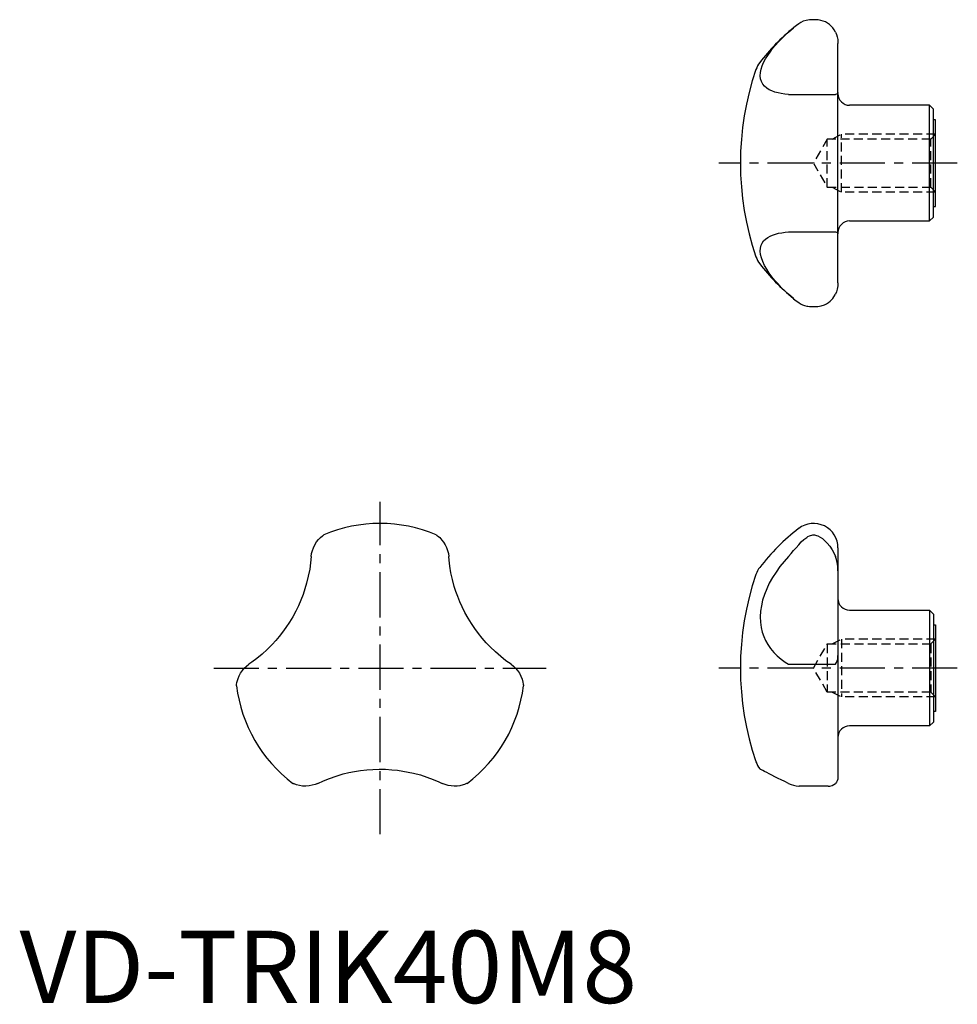
# Model space of a CAD drawing. Extents: x 0 to 130, y 0 to 136.
import ezdxf

# ---------------------------------------------------------------- set-up
doc = ezdxf.new("R2010")
doc.units = 0
doc.header["$LTSCALE"] = 5
doc.header["$MEASUREMENT"] = 0
doc.linetypes.add('CENTER', pattern=[2, 1.25, -0.25, 0.25, -0.25])
doc.linetypes.add('HIDDEN', pattern=[0.375, 0.25, -0.125])
doc.layers.get('0').update_dxf_attribs({"linetype": 'CONTINUOUS'})
doc.layers.add('1', color=1, linetype='CENTER')
doc.layers.add('2', color=2, linetype='HIDDEN')
doc.styles.add('Standard1', font='arial.ttf')

msp = doc.modelspace()

# ---------------------------------------------------------------- linework, layer by layer
for p, q in [((113.19, 99.65), (113.19, 132.72)), ((106.34, 125.69), (112.84, 125.69)), ((125.86, 124.19), (114.79, 124.19)), ((126.39, 123.65), (125.86, 124.19)), ((125.86, 108.19), (125.86, 124.19)), ((126.39, 108.72), (126.39, 123.65)), ((126.69, 122.19), (126.39, 122.19)), ((126.69, 110.19), (126.69, 122.19)), ((126.39, 110.19), (126.69, 110.19)), ((114.79, 108.19), (125.86, 108.19)), ((125.86, 108.19), (126.39, 108.72)), ((106.34, 106.68), (112.84, 106.68)), ((113.19, 62.97), (113.19, 31.16)), ((114.79, 54.34), (125.86, 54.34)), ((125.86, 54.34), (126.39, 53.81)), ((125.86, 54.34), (125.86, 38.34)), ((126.39, 53.81), (126.39, 38.87)), ((126.39, 52.34), (126.69, 52.34)), ((126.69, 52.34), (126.69, 40.34)), ((106.34, 46.86), (112.84, 46.86)), ((126.69, 40.34), (126.39, 40.34)), ((125.86, 38.34), (114.79, 38.34)), ((126.39, 38.87), (125.86, 38.34)), ((107.76, 30), (107.81, 30)), ((111.82, 30), (107.81, 30))]:
    msp.add_line(p, q)
for points in [[(106.34, 125.69), (105.83, 125.75), (105.35, 125.82), (104.9, 125.91), (104.46, 126.03), (104.06, 126.17), (103.69, 126.34), (103.33, 126.56), (103.03, 126.82), (102.78, 127.12), (102.59, 127.47), (102.48, 127.84), (102.43, 128.25), (102.46, 128.71), (102.56, 129.2), (102.71, 129.65), (102.91, 130.11), (103.17, 130.6), (103.48, 131.1), (103.79, 131.56), (104.15, 132.03), (104.53, 132.49), (104.95, 132.96), (105.41, 133.43), (105.88, 133.9), (106.34, 134.31), (107.04, 134.92)], [(107.76, 135.47), (107.43, 135.23), (107.08, 134.95), (107.04, 134.92)], [(112.46, 134.92), (112.25, 135.15), (112.01, 135.37), (111.74, 135.57), (111.46, 135.72), (111.15, 135.85), (110.83, 135.94), (110.64, 135.98), (110.44, 136.01), (110.27, 136.02), (110.08, 136.03), (109.96, 136.03), (109.83, 136.03), (109.71, 136.03), (109.59, 136.03), (109.42, 136.02), (109.26, 136.01), (109.02, 135.98), (108.79, 135.94), (108.37, 135.81), (108.06, 135.66), (107.76, 135.47)], [(112.84, 134.31), (112.67, 134.62), (112.47, 134.9), (112.46, 134.92)], [(112.84, 134.31), (112.98, 133.98), (113.08, 133.65), (113.15, 133.31), (113.18, 132.97), (113.19, 132.72)], [(113.19, 125.95), (113.17, 125.85), (113.08, 125.78), (112.98, 125.73), (112.84, 125.69)], [(107.04, 97.46), (106.34, 98.07), (105.83, 98.53), (105.35, 99), (104.9, 99.48), (104.46, 99.97), (104.06, 100.46), (103.69, 100.96), (103.33, 101.5), (103.03, 102.03), (102.78, 102.56), (102.59, 103.07), (102.48, 103.55), (102.43, 104), (102.46, 104.43), (102.56, 104.83), (102.71, 105.14), (102.91, 105.43), (103.17, 105.69), (103.48, 105.91), (103.79, 106.09), (104.15, 106.24), (104.53, 106.37), (104.95, 106.48), (105.41, 106.57), (105.88, 106.64), (106.34, 106.68)], [(112.84, 106.68), (112.98, 106.65), (113.08, 106.6), (113.15, 106.55), (113.18, 106.48), (113.19, 106.43)], [(113.19, 99.65), (113.17, 99.2), (113.08, 98.74), (112.98, 98.4), (112.84, 98.07)], [(107.04, 97.46), (107.06, 97.44), (107.42, 97.16), (107.76, 96.9)], [(107.76, 96.9), (108.01, 96.74), (108.27, 96.61), (108.55, 96.5), (108.86, 96.42), (109.04, 96.39), (109.24, 96.37), (109.4, 96.35), (109.58, 96.34), (109.69, 96.34), (109.82, 96.34), (109.94, 96.34), (110.06, 96.34), (110.23, 96.35), (110.4, 96.37), (110.65, 96.4), (110.88, 96.44), (111.32, 96.59), (111.6, 96.72), (111.86, 96.89), (112.12, 97.1), (112.37, 97.35), (112.46, 97.46)], [(112.46, 97.46), (112.62, 97.68), (112.84, 98.07)], [(40.83, 63.4), (41.07, 63.79), (41.35, 64.13), (41.64, 64.42), (41.88, 64.63), (41.97, 64.7), (42.03, 64.74), (42.07, 64.77), (42.07, 64.77)], [(57.63, 64.77), (57.63, 64.76), (57.66, 64.75), (57.72, 64.7), (57.8, 64.64), (57.94, 64.52), (58.1, 64.38), (58.42, 64.05), (58.65, 63.74), (58.87, 63.4)], [(107.76, 63.4), (108.1, 63.79), (108.46, 64.13), (108.86, 64.42), (109.04, 64.54), (109.24, 64.63), (109.4, 64.7), (109.58, 64.74), (109.69, 64.76), (109.82, 64.77), (109.94, 64.76), (110.06, 64.74), (110.23, 64.7), (110.4, 64.63), (110.73, 64.46), (111.03, 64.25), (111.32, 64), (111.69, 63.62), (112.04, 63.19), (112.37, 62.71), (112.62, 62.26), (112.84, 61.78)], [(40.34, 61.78), (40.39, 62.18), (40.49, 62.58), (40.63, 62.99), (40.83, 63.4)], [(58.87, 63.4), (59.06, 63.01), (59.2, 62.61), (59.3, 62.19), (59.35, 61.78)], [(106.34, 61.78), (106.7, 62.18), (107.06, 62.58), (107.42, 62.99), (107.76, 63.4)], [(40.34, 61.78), (40.25, 60.91), (40.12, 60), (39.93, 59.05), (39.69, 58.07), (39.47, 57.31), (39.21, 56.53), (38.91, 55.75), (38.57, 54.97), (38.19, 54.2), (37.77, 53.43), (37.32, 52.67), (36.84, 51.95), (36.38, 51.32), (35.91, 50.71), (35.42, 50.14), (34.93, 49.6), (34.23, 48.89), (33.53, 48.25), (32.83, 47.67), (32.14, 47.15), (31.72, 46.86)], [(67.97, 46.86), (67.26, 47.36), (66.54, 47.94), (65.81, 48.57), (65.08, 49.27), (64.53, 49.85), (63.99, 50.46), (63.47, 51.11), (62.96, 51.79), (62.48, 52.51), (62.02, 53.26), (61.59, 54.03), (61.2, 54.8), (60.89, 55.51), (60.6, 56.23), (60.35, 56.93), (60.12, 57.63), (59.86, 58.59), (59.66, 59.52), (59.51, 60.42), (59.4, 61.27), (59.35, 61.78)], [(106.34, 61.78), (105.73, 61.09), (105.15, 60.37), (104.62, 59.62), (104.13, 58.85), (103.69, 58.07), (103.33, 57.31), (103.02, 56.53), (102.77, 55.75), (102.59, 54.97), (102.48, 54.2), (102.43, 53.43), (102.46, 52.67), (102.56, 51.95), (102.71, 51.32), (102.92, 50.71), (103.17, 50.14), (103.48, 49.6), (103.87, 49.03), (104.31, 48.5), (104.8, 48.01), (105.32, 47.56), (105.88, 47.15), (106.34, 46.86)], [(113.19, 59.8), (113.17, 60.37), (113.08, 60.95), (112.98, 61.37), (112.84, 61.78)], [(112.84, 46.86), (112.98, 47.09), (113.08, 47.33), (113.15, 47.59), (113.18, 47.86), (113.19, 48.07)], [(30.56, 45.62), (30.81, 45.98), (31.08, 46.31), (31.39, 46.6), (31.72, 46.86)], [(67.97, 46.86), (68.29, 46.61), (68.59, 46.33), (68.87, 46), (69.13, 45.62)], [(30, 43.87), (30, 43.9), (30.01, 43.98), (30.02, 44.08), (30.06, 44.33), (30.13, 44.62), (30.22, 44.91), (30.37, 45.27), (30.56, 45.62)], [(69.13, 45.62), (69.34, 45.22), (69.5, 44.81), (69.61, 44.41), (69.67, 44.09), (69.68, 43.99), (69.69, 43.91), (69.69, 43.87), (69.69, 43.87)], [(41.23, 30.39), (42.01, 30.74), (42.86, 31.08), (43.78, 31.4), (44.77, 31.69), (45.53, 31.87), (46.32, 32.03), (47.15, 32.16), (48.01, 32.26), (48.86, 32.32), (49.72, 32.34), (50.61, 32.33), (51.5, 32.27), (52.26, 32.2), (53.01, 32.09), (53.76, 31.95), (54.49, 31.8), (55.43, 31.55), (56.33, 31.26), (57.19, 30.94), (58, 30.6), (58.46, 30.39)], [(106.34, 30.39), (105.83, 30.63), (105.35, 30.86), (104.9, 31.08), (104.46, 31.3), (104.06, 31.5), (103.69, 31.69), (103.33, 31.87), (103.03, 32.03), (102.78, 32.16), (102.59, 32.26), (102.48, 32.32), (102.43, 32.34), (102.43, 32.34)], [(39.58, 30), (39.13, 30.02), (38.69, 30.08), (38.29, 30.19), (37.99, 30.3), (37.89, 30.34), (37.82, 30.37), (37.78, 30.39), (37.78, 30.39)], [(41.23, 30.39), (40.86, 30.24), (40.46, 30.12), (40.03, 30.03), (39.58, 30)], [(60.11, 30), (59.68, 30.03), (59.26, 30.11), (58.85, 30.23), (58.46, 30.39)], [(61.91, 30.39), (61.91, 30.39), (61.88, 30.38), (61.81, 30.35), (61.72, 30.31), (61.54, 30.24), (61.34, 30.17), (60.9, 30.06), (60.51, 30.01), (60.11, 30)], [(106.34, 30.39), (106.7, 30.23), (107.06, 30.12), (107.42, 30.03), (107.76, 30)], [(111.82, 30), (112.04, 30.01), (112.37, 30.09), (112.62, 30.21), (112.84, 30.39)], [(113.19, 31.16), (113.17, 30.95), (113.08, 30.73), (112.98, 30.56), (112.84, 30.39)]]:
    msp.add_lwpolyline(points)
for centre, radius, start, end in [((126.08, 111.74), 30, 129.4059, 142.2259), ((105.04, 128.04), 3.38, 142.2259, 161.1111), ((139.69, 116.19), 40, 161.1111, 198.8889), ((114.79, 125.79), 1.6, 180, 270), ((114.79, 106.59), 1.6, 90, 180), ((105.04, 104.33), 3.38, 198.8889, 217.7741), ((126.08, 120.64), 30, 217.7741, 230.5986), ((49.85, 46.34), 20, 67.1112, 112.8888), ((126.08, 41.89), 30, 127.661, 142.2259), ((109.82, 62.97), 3.37, 0, 127.661), ((105.04, 58.2), 3.38, 142.2259, 161.1111), ((139.69, 46.34), 40, 161.1111, 198.8889), ((114.79, 55.94), 1.6, 180, 270), ((49.85, 46.34), 20, 187.1112, 232.8888), ((49.85, 46.34), 20, 307.1112, 352.8888), ((114.79, 36.74), 1.6, 90, 180), ((105.04, 34.48), 3.38, 198.8889, 217.7741), ((126.08, 50.79), 30, 217.7741, 217.9577)]:
    msp.add_arc(centre, radius, start, end)
at = {"layer": '1'}
for p, q in [((129.69, 116.19), (96.69, 116.19)), ((49.85, 23.34), (49.85, 69.34)), ((26.85, 46.34), (72.85, 46.34)), ((129.69, 46.34), (96.69, 46.34))]:
    msp.add_line(p, q, dxfattribs=at)
at = {"layer": '2'}
for p, q in [((112.39, 119.51), (113.69, 120.19)), ((113.69, 112.19), (113.69, 120.19)), ((126.69, 120.19), (113.69, 120.19)), ((126.69, 120.19), (126.02, 119.51)), ((111.71, 119.51), (109.79, 116.19)), ((111.71, 112.86), (111.71, 119.51)), ((126.02, 119.51), (111.71, 119.51)), ((126.02, 112.86), (126.02, 119.51)), ((109.79, 116.19), (111.71, 112.86)), ((111.71, 112.86), (126.02, 112.86)), ((112.39, 112.86), (113.69, 112.19)), ((126.69, 112.19), (113.69, 112.19)), ((126.02, 112.86), (126.69, 112.19)), ((109.79, 46.34), (111.71, 49.67)), ((111.71, 49.67), (126.02, 49.67)), ((111.71, 49.67), (111.71, 43.02)), ((112.39, 49.67), (113.69, 50.34)), ((126.69, 50.34), (113.69, 50.34)), ((113.69, 50.34), (113.69, 42.34)), ((126.02, 49.67), (126.69, 50.34)), ((126.02, 49.67), (126.02, 43.02)), ((111.71, 43.02), (109.79, 46.34)), ((126.02, 43.02), (111.71, 43.02)), ((112.39, 43.02), (113.69, 42.34)), ((126.69, 42.34), (113.69, 42.34)), ((126.69, 42.34), (126.02, 43.02))]:
    msp.add_line(p, q, dxfattribs=at)

# ---------------------------------------------------------------- texts
at = {"color": 3, "style": 'Standard1'}
msp.add_text('VD-TRIK40M8', height=10, dxfattribs=at).set_placement((0, 0))

doc.saveas('drawing.dxf')
